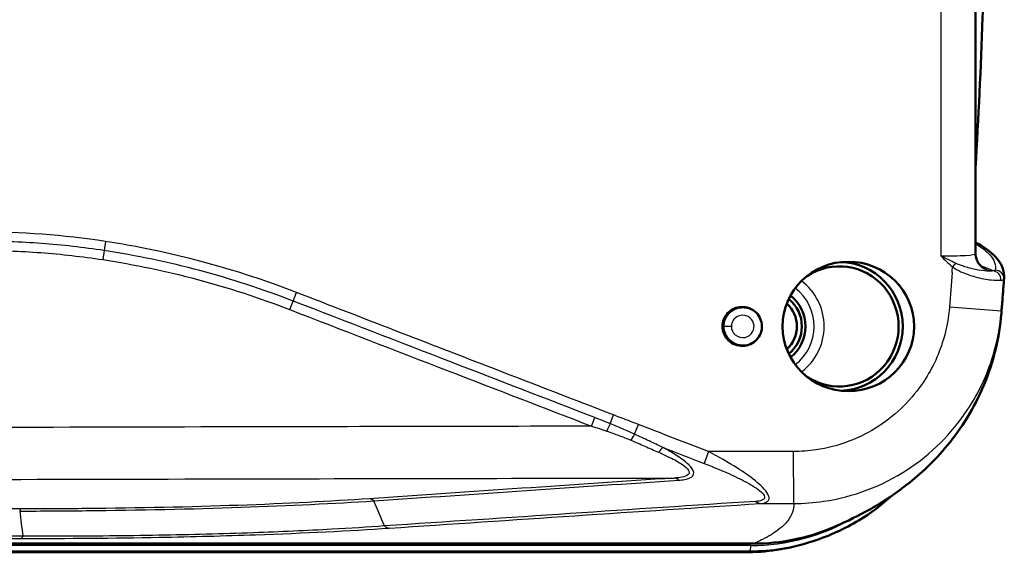
# Model space of a CAD drawing. Units: millimetres. Extents: x 1 to 840, y 1 to 593.
# Drawn here: x 686 to 743, y 429 to 460 of the extents above; entities that cross this region are included whole.
import ezdxf

# ---------------------------------------------------------------- set-up
doc = ezdxf.new("R2010")
doc.units = ezdxf.units.MM
doc.layers.add('Sichtbar (ISO)', color=7, linetype='Continuous', lineweight=50)
doc.layers.add('Sichtbar schmal (ISO)', color=1, linetype='Continuous', lineweight=25)

msp = doc.modelspace()

# ---------------------------------------------------------------- linework, layer by layer
at = {"layer": 'Sichtbar (ISO)'}
for p, q in [((740.9855293, 446.1056451), (740.9855293, 502.7255221)), ((592.0874722, 429.4155836), (728.2296217, 429.4155836)), ((731.6478496, 429.5663207), (731.3762401, 429.480468)), ((591.6286264, 428.9155836), (727.7174419, 428.9155836))]:
    msp.add_line(p, q, dxfattribs=at)
msp.add_ellipse((733.6721797, 441.9155836), major_axis=(3.7832204, 0), ratio=0.9848065871, dxfattribs=at)
for centre, major_axis, start_param, end_param in [((733.1542614, 441.9155836), (0, -3.4594448), 5.7072061672, 10.0007571007), ((733.1542614, 441.9155836), (0, -3.7), 0.0187749095, 3.1228177441), ((729.0301172, 441.9155836), (0, -2), 0.6638683367, 2.4777243169), ((728.9867052, 441.9155836), (0, -2.25), 0.6607976132, 2.4807950404), ((728.9867052, 441.9155836), (0, 1.75), 3.86712267, 5.5576552908), ((727.7174419, 441.4155836), (0, -12.5), 0, 0.3017790043)]:
    msp.add_ellipse(centre, major_axis=major_axis, ratio=0.984807753, start_param=start_param, end_param=end_param, dxfattribs=at)
for points, knots in [([(740.9855293, 497.7920607), (741.1517274, 494.9101402), (741.2871901, 492.0263923), (741.5105915, 485.8705488), (741.5897445, 482.5981245), (741.6688976, 476.0522891), (741.6688976, 472.7788781), (741.5897445, 466.2330427), (741.5105915, 462.9606184), (741.2871901, 456.8047749), (741.1517274, 453.921027), (740.9855293, 451.0391065)], [1.51230428761, 1.51230428761, 1.51230428761, 1.51230428761, 1.53396219932, 1.53396219932, 1.5585182843, 1.5585182843, 1.58307436929, 1.58307436929, 1.60763045427, 1.60763045427, 1.62928836598, 1.62928836598, 1.62928836598, 1.62928836598]), ([(740.9855293, 446.7548713), (741.1385552, 446.6704432), (741.2814107, 446.5851181), (741.6032385, 446.3751723), (741.7721088, 446.2492068), (742.0703165, 445.9863258), (742.1998988, 445.8493541), (742.4156127, 445.5554427), (742.5018991, 445.3977387), (742.613948, 445.0594481), (742.6381999, 444.8787447), (742.6249702, 444.7003415)], [0.191998366, 0.191998366, 0.191998366, 0.191998366, 0.6473950385, 0.6473950385, 1.294790077, 1.294790077, 1.9421851155, 1.9421851155, 2.589580154, 2.589580154, 3.2369751926, 3.2369751926, 3.2369751926, 3.2369751926]), ([(740.9855293, 446.1056451), (740.9855293, 445.9985501), (741.0039078, 445.8925597), (741.0662488, 445.6995247), (741.1113135, 445.6157819), (741.213816, 445.4646551), (741.2705945, 445.4073967), (741.3683305, 445.3212061), (741.4098411, 445.2927052), (741.4793906, 445.2491841), (741.5076466, 445.2343927), (741.5452203, 445.216154), (741.557513, 445.2106126), (741.5685719, 445.2058634)], [1.3962634016, 1.3962634016, 1.3962634016, 1.3962634016, 1.4129790057, 1.4129790057, 1.43147206205, 1.43147206205, 1.45532990635, 1.45532990635, 1.47976451588, 1.47976451588, 1.5041991254, 1.5041991254, 1.51843644924, 1.51843644924, 1.51843644924, 1.51843644924]), ([(742.4700527, 442.6803359), (742.4807201, 442.8149777), (742.4913196, 442.9496246), (742.5123828, 443.2189287), (742.5228464, 443.3535858), (742.543638, 443.6229102), (742.5539658, 443.7575774), (742.5744856, 444.0269217), (742.5846776, 444.1615988), (742.6049258, 444.4309628), (742.6149819, 444.5656497), (742.6249702, 444.7003415)], [4.6321116129707, 4.6321116129707, 4.6321116129707, 4.6321116129707, 4.6331354284786, 4.6331354284786, 4.6341592439865, 4.6341592439865, 4.6351830594943, 4.6351830594943, 4.6362068750022, 4.6362068750022, 4.63723069051, 4.63723069051, 4.63723069051, 4.63723069051]), ([(726.4342979, 441.9155836), (726.4342979, 442.0591346), (726.462294, 442.2012102), (726.5709803, 442.4670999), (726.650621, 442.588239), (726.8522533, 442.7951373), (726.9727543, 442.8785623), (727.2400313, 442.9964967), (727.3847238, 443.029374), (727.6790782, 443.0389706), (727.8262403, 443.015363), (728.0456371, 442.9348527), (728.1229071, 442.8961392), (728.3169481, 442.76954), (728.4224193, 442.6673159), (728.587429, 442.4294373), (728.6458315, 442.2964531), (728.7083998, 442.0156023), (728.7119949, 441.8706072), (728.6631864, 441.5858346), (728.6107559, 441.4490767), (728.455102, 441.2011688), (728.3526702, 441.0930196), (728.110014, 440.9205555), (727.9715394, 440.8587056), (727.6772116, 440.7914626), (727.523891, 440.7873022), (727.2249525, 440.83866), (727.0820436, 440.8936265), (726.8280291, 441.0551332), (726.7189412, 441.159436), (726.5694135, 441.3742387), (726.5195259, 441.4754905), (726.4516482, 441.6902934), (726.4342979, 441.8025788), (726.4342979, 441.9155836)], [0, 0, 0, 0, 0.04306530657, 0.04306530657, 0.08616741086, 0.08616741086, 0.12971267429, 0.12971267429, 0.17377028612, 0.17377028612, 0.21801946265, 0.21801946265, 0.24384962458, 0.24384962458, 0.28749766719, 0.28749766719, 0.33068522771, 0.33068522771, 0.37381644813, 0.37381644813, 0.41736243232, 0.41736243232, 0.46162031036, 0.46162031036, 0.50664113317, 0.50664113317, 0.55214723741, 0.55214723741, 0.59758903272, 0.59758903272, 0.64241816155, 0.64241816155, 0.67609629229, 0.67609629229, 0.70999773166, 0.70999773166, 0.70999773166, 0.70999773166]), ([(732.9587561, 430.4187719), (733.0283375, 430.4496554), (732.9404982, 430.4106387), (733.5957625, 430.6980516), (734.2609796, 431.0203671), (735.6112368, 431.7893592), (736.3197485, 432.244452), (737.8108969, 433.4185676), (738.5983574, 434.1402448), (740.1449306, 436.0181429), (740.9033885, 437.1880049), (742.0012068, 439.829226), (742.3573331, 441.2576118), (742.4700527, 442.6803359)], [-0.0166619542, -0.0166619542, -0.0166619542, -0.0166619542, 0.0514769082, 0.0514769082, 0.7816888039, 0.7816888039, 1.5119006997, 1.5119006997, 2.2421125954, 2.2421125954, 2.9723244912, 2.9723244912, 3.6343975245, 3.6343975245, 3.6343975245, 3.6343975245]), ([(736.1828223, 432.1827783), (735.5973406, 431.6489715), (734.9608957, 431.1726953), (733.4568336, 430.2602119), (732.5694639, 429.8576325), (731.6478496, 429.5663207)], [3.98074178591, 3.98074178591, 3.98074178591, 3.98074178591, 4.173837396, 4.173837396, 4.41060997608, 4.41060997608, 4.41060997608, 4.41060997608]), ([(728.2296217, 429.4155836), (728.2332853, 429.4155836), (728.2369082, 429.4155853), (729.7796154, 429.4170323), (731.3035465, 429.7235728), (732.8043652, 430.3512414), (732.8817586, 430.3845969), (732.9587561, 430.418772)], [0, 0, 0, 0, 0.00111605672, 0.00111605672, 0.47346066001, 0.47346066001, 0.49927702927, 0.49927702927, 0.49927702927, 0.49927702927])]:
    msp.add_open_spline(points, degree=3, knots=knots, dxfattribs=at)
at = {"layer": 'Sichtbar schmal (ISO)'}
for p, q in [((738.9855293, 502.8530553), (738.9855293, 445.9781119)), ((690.9576552, 446.8047161), (690.8786058, 446.2815037)), ((690.8786058, 446.2815037), (690.7995564, 445.7582913)), ((739.8402394, 445.5522009), (739.6595396, 445.338133)), ((741.9540797, 445.1260887), (741.254939, 445.4263299)), ((701.7408204, 443.3786864), (701.9316392, 443.872233)), ((701.5500017, 442.8851399), (701.7408204, 443.3786864)), ((742.4747246, 442.7934827), (739.4840667, 443.029529)), ((726.5301566, 441.9155836), (726.4342979, 441.9155836)), ((726.9443838, 441.9155836), (726.5301566, 441.9155836)), ((718.9088976, 436.17378), (719.0997109, 436.6673286)), ((719.9732159, 436.3194942), (720.167434, 436.8218513)), ((721.3843395, 435.7114501), (721.6005999, 436.2708342)), ((725.6356689, 434.7108773), (725.3750296, 434.0366852)), ((730.5302052, 431.726107), (730.5254904, 434.7187331)), ((728.0647382, 429.3050885), (591.9759228, 429.3050885)), ((591.9265547, 429.0054997), (728.0153702, 429.0054997)), ((728.0153702, 429.0054997), (727.7174419, 428.9155836))]:
    msp.add_line(p, q, dxfattribs=at)
for centre, major_axis, ratio, start_param, end_param in [((738.9855293, 446.1329466), (-1.9999989, 0.0274661), 0.0774028706, 1.5718593051, 3.1426556319), ((741.9631678, 446.1247182), (-0.3945959, -0.9188548), 0.9911896198, 0, 0.3996901504), ((738.9764413, 445.1343171), (2.9999997, -0.0273745), 0.0516073019, 0.0312501763, 0.1226439549), ((741.9704763, 444.6124787), (-0.0671779, 0.4954666), 0.9408936023, 4.5153142305, 6.1304202493), ((742.1158046, 444.6533335), (0.4923668, -0.0870341), 0.998633719, 0.1008807866, 1.736433027), ((729.0727716, 441.9155836), (0, 3.2543254), 0.984807753, 3.7784805315, 5.6462974293), ((728.9867052, 441.9155836), (0, -2.7543444), 0.984807753, 0.6456550318, 2.4959376218), ((719.7789977, 435.817137), (-0.3193411, -0.7334993), 0.0379339899, 3.9745952497, 4.6259108902), ((721.1680791, 435.152066), (0.3729307, 0.7077589), 0.1300387176, 0.7308252148, 1.329864286), ((722.7613322, 434.2723502), (-0.3852777, -0.7011142), 0.2701841591, 3.6031111344, 4.2571099932), ((723.6639008, 432.39247), (-0.0531862, 0.7982301), 0.6641181786, 5.6724924559, 6.185865825), ((706.1356717, 431.2010531), (-0.0545054, 0.7981411), 0.6642846961, 5.6703365069, 6.1922161364), ((686.0944374, 430.6181031), (0.0007849, 0.7999996), 0.1611833319, 0.0675297431, 0.5715541526), ((728.6127726, 432.5212166), (0.0515614, -0.7983367), 0.6629075249, 5.6738951548, 6.1884641591), ((728.0647382, 441.4155836), (0, -12.1104951), 0.984807753, 0, 0.51383804), ((707.2611568, 431.1061137), (0.0530768, -0.7982373), 0.662813276, 5.6714100334, 6.1956330517), ((686.1330663, 430.5129169), (-0.0007268, -0.7999997), 0.172582115, 0.0645192088, 0.577902815), ((728.0153702, 441.4155836), (0, -12.4100839), 0.984807753, 0, 0.3017790043), ((728.0126438, 429.3050885), (0, -0.3), 0.1736481777, 0.0523598776, 1.5707963268)]:
    msp.add_ellipse(centre, major_axis=major_axis, ratio=ratio, start_param=start_param, end_param=end_param, dxfattribs=at)
for points in [[(690.9576552, 446.8047161), (688.5402773, 447.1699449), (686.0955179, 447.3566666), (683.6524664, 447.3522165)], [(739.6363388, 445.0224284), (739.5872459, 444.3580029), (739.5364884, 443.6937), (739.4840667, 443.029529)], [(739.6363388, 445.0224285), (739.6441142, 445.1276603), (739.6518477, 445.2328951), (739.6595396, 445.338133)], [(742.4747246, 442.7934827), (742.5226721, 443.4009681), (742.5692378, 444.0085628), (742.6144213, 444.6162603)], [(742.6144213, 444.6162603), (742.6193745, 444.6442737), (742.6228904, 444.6723009), (742.6249693, 444.7003415)], [(742.4700524, 442.6803341), (742.4730226, 442.7178229), (742.4745799, 442.7555371), (742.4747246, 442.7934827)], [(725.6356689, 434.7108773), (724.2906437, 435.2308572), (722.9456208, 435.7508431), (721.6005999, 436.2708342)], [(723.0219464, 434.9464668), (723.8063071, 434.6432049), (724.5906691, 434.3399449), (725.3750296, 434.0366852)], [(730.5254904, 434.7187331), (728.8955499, 434.7161652), (727.2656093, 434.7135476), (725.6356689, 434.7108773)], [(707.0007436, 430.4324483), (706.7953777, 430.913957), (706.5944707, 431.3946215), (706.3960526, 431.8747689)], [(728.6140491, 431.7232258), (729.2527676, 431.7241933), (729.8914862, 431.7251536), (730.5302052, 431.726107)], [(686.0253452, 431.2910203), (686.0846788, 430.8178695), (686.1439126, 430.3356316), (686.2078784, 429.8427606)], [(707.0007436, 430.4324483), (706.0469831, 430.36459), (705.0334555, 430.3007323), (703.9689198, 430.2423648)], [(688.3506798, 429.8410163), (687.632411, 429.8395704), (686.9163492, 429.8401878), (686.2078784, 429.8427606)]]:
    msp.add_open_spline(points, degree=3, dxfattribs=at)
for points, knots in [([(690.8786058, 446.2815037), (689.6841153, 446.4619729), (688.4819252, 446.5985765), (686.0718682, 446.7801632), (684.8622782, 446.8252691), (683.6534302, 446.8230671)], [0, 0, 0, 0, 0.35851880588, 0.35851880588, 0.71703761176, 0.71703761176, 0.71703761176, 0.71703761176]), ([(701.9316392, 443.872233), (699.0257309, 444.9957375), (696.0208033, 445.8703622), (692.2915048, 446.5892523), (691.6252833, 446.7038477), (690.9576552, 446.8047161)], [0, 0, 0, 0, 0.9346608409, 0.9346608409, 1.1369368413, 1.1369368413, 1.1369368413, 1.1369368413]), ([(740.9855248, 446.6795434), (741.3429835, 446.4630806), (741.6170858, 446.247003), (742.0675996, 445.737348), (742.1718948, 445.4442543), (742.1203486, 445.1526483)], [0.4544147014, 0.4544147014, 0.4544147014, 0.4544147014, 1.7000524699, 1.7000524699, 3.4001049398, 3.4001049398, 3.4001049398, 3.4001049398]), ([(683.6543941, 446.2939178), (684.8494548, 446.2960946), (686.045454, 446.2515033), (688.4288267, 446.0719271), (689.6179042, 445.9368209), (690.7995564, 445.7582913)], [-0.71703761176, -0.71703761176, -0.71703761176, -0.71703761176, -0.35851880588, -0.35851880588, 0, 0, 0, 0]), ([(701.7408204, 443.3786864), (699.9908101, 444.0552888), (698.2049377, 444.6406754), (694.5778485, 445.613493), (692.7365899, 446.0007907), (690.8786058, 446.2815037)], [-1.1150019409, -1.1150019409, -1.1150019409, -1.1150019409, -0.5576498703, -0.5576498703, 0, 0, 0, 0]), ([(690.7995564, 445.7582913), (692.6375303, 445.4806016), (694.4594214, 445.097404), (698.0492188, 444.1345883), (699.8171656, 443.5551022), (701.5500017, 442.8851399)], [0, 0, 0, 0, 0.5576498703, 0.5576498703, 1.1150019409, 1.1150019409, 1.1150019409, 1.1150019409]), ([(738.9855293, 445.9781119), (739.0940688, 445.8675879), (739.203365, 445.7575406), (739.4269166, 445.5427719), (739.5411668, 445.4380543), (739.6595396, 445.338133)], [-0.000579430489, -0.000579430489, -0.000579430489, -0.000579430489, 0.045892854519, 0.045892854519, 0.092365139527, 0.092365139527, 0.092365139527, 0.092365139527]), ([(739.8402394, 445.5522009), (739.7030445, 445.6180117), (739.5624925, 445.6872856), (739.2763924, 445.830161), (739.1309071, 445.9037647), (738.9855293, 445.9781119)], [-0.092365139527, -0.092365139527, -0.092365139527, -0.092365139527, -0.045892854519, -0.045892854519, 0.000579430489, 0.000579430489, 0.000579430489, 0.000579430489]), ([(741.9750204, 445.1117934), (741.9088248, 445.0974501), (741.7931311, 445.0924029), (741.4565473, 445.1138017), (741.2270328, 445.1428994), (740.7511669, 445.2408246), (740.5204168, 445.2987811), (740.1344704, 445.4265619), (739.9829265, 445.4837557), (739.8402394, 445.5522009)], [0, 0, 0, 0, 0.0927046027, 0.0927046027, 0.19323654816, 0.19323654816, 0.27056881389, 0.27056881389, 0.31890147998, 0.31890147998, 0.31890147998, 0.31890147998]), ([(739.6595396, 445.338133), (739.8086535, 445.2323112), (739.9735067, 445.1425855), (740.412317, 444.9393458), (740.6934857, 444.8439849), (741.3060513, 444.6768739), (741.6271362, 444.6212017), (742.1276616, 444.5672574), (742.3166502, 444.5648825), (742.4407876, 444.5774493)], [-0.31890147998, -0.31890147998, -0.31890147998, -0.31890147998, -0.27056881389, -0.27056881389, -0.19323654816, -0.19323654816, -0.0927046027, -0.0927046027, 0, 0, 0, 0]), ([(742.1203486, 445.1526483), (742.1190829, 445.1454881), (742.1061807, 445.1384388), (742.0575004, 445.1247576), (742.0217218, 445.1181254), (741.9750204, 445.1117934)], [0, 0, 0, 0, 0.041743525397, 0.041743525397, 0.083487050794, 0.083487050794, 0.083487050794, 0.083487050794]), ([(742.4407876, 444.5774493), (742.4966848, 444.5831079), (742.5394823, 444.5892289), (742.5976442, 444.6022258), (742.6130091, 444.609102), (742.6144213, 444.6162603)], [-0.083487050794, -0.083487050794, -0.083487050794, -0.083487050794, -0.041743525397, -0.041743525397, 0, 0, 0, 0]), ([(720.167434, 436.8218513), (717.8847405, 437.7043719), (715.6020507, 438.5869021), (709.5234506, 440.9370246), (705.7275456, 442.4046305), (701.9316392, 443.872233)], [0.7704449848, 0.7704449848, 0.7704449848, 0.7704449848, 1.5046506147, 1.5046506147, 2.725571823, 2.725571823, 2.725571823, 2.725571823]), ([(719.0997109, 436.6673286), (716.3527055, 437.7293622), (713.6057049, 438.7914089), (707.8194104, 441.0285328), (704.7801191, 442.2036094), (701.7408204, 443.3786864)], [-1.8611115488, -1.8611115488, -1.8611115488, -1.8611115488, -0.9775637003, -0.9775637003, 0, 0, 0, 0]), ([(701.5500017, 442.8851399), (704.5892971, 441.7100641), (707.6285918, 440.5349862), (713.4148885, 438.2978615), (716.1618906, 437.2358142), (718.9088976, 436.17378)], [0, 0, 0, 0, 0.9775637003, 0.9775637003, 1.8611115488, 1.8611115488, 1.8611115488, 1.8611115488]), ([(726.5301566, 441.9155836), (726.5301566, 441.6153863), (726.662553, 441.3179912), (727.1348826, 440.8890394), (727.4955344, 440.7879901), (728.1315093, 440.9159817), (728.4069449, 441.1124043), (728.699947, 441.6322949), (728.7363858, 441.9373856), (728.5770647, 442.4977948), (728.371668, 442.7447551), (727.8953536, 442.9880698), (727.6455815, 443.0224365), (727.2318472, 442.9434294), (727.0615592, 442.8630523), (726.8130194, 442.6568363), (726.7226011, 442.545989), (726.6058144, 442.326558), (726.569452, 442.2234464), (726.5365443, 442.0507952), (726.5301566, 441.9831883), (726.5301566, 441.9155836)], [-3.1415926536, -3.1415926536, -3.1415926536, -3.1415926536, -2.3014514009, -2.3014514009, -1.3532334582, -1.3532334582, -0.5019973603, -0.5019973603, 0.2707976379, 0.2707976379, 1.0794583197, 1.0794583197, 1.7445359961, 1.7445359961, 2.2561342087, 2.2561342087, 2.6496712953, 2.6496712953, 2.9523921312, 2.9523921312, 3.1415926536, 3.1415926536, 3.1415926536, 3.1415926536]), ([(739.4840667, 443.029529), (739.4378973, 442.4445716), (739.3346148, 441.8641032), (738.9225475, 440.3950484), (738.5270698, 439.5310655), (737.3340508, 437.7310575), (736.4508416, 436.8527605), (734.3415963, 435.4733591), (733.0980325, 435.0017293), (731.3862425, 434.7510929), (730.9558868, 434.7194112), (730.5254904, 434.7187331)], [0, 0, 0, 0, 0.1760329921, 0.1760329921, 0.4576857795, 0.4576857795, 0.8238344031, 0.8238344031, 1.2137066013, 1.2137066013, 1.3428256701, 1.3428256701, 1.3428256701, 1.3428256701]), ([(730.5302052, 431.726107), (731.1040663, 431.7269875), (731.6778715, 431.7691558), (733.9602426, 432.1028434), (735.6183016, 432.7308604), (738.4305669, 434.5677563), (739.6081446, 435.7373808), (741.1987833, 438.1344781), (741.7260666, 439.2850663), (742.2754662, 441.2414494), (742.4131694, 442.0144772), (742.4747246, 442.7934827)], [-1.3428256701, -1.3428256701, -1.3428256701, -1.3428256701, -1.2137066013, -1.2137066013, -0.8238344031, -0.8238344031, -0.4576857795, -0.4576857795, -0.1760329921, -0.1760329921, 0, 0, 0, 0]), ([(726.9443838, 441.9155836), (726.9443838, 441.9564799), (726.9483526, 441.9973775), (726.9687839, 442.1017362), (726.9913553, 442.1639746), (727.063662, 442.2959747), (727.119541, 442.3622859), (727.2723177, 442.4845235), (727.3764453, 442.5311197), (727.6271098, 442.5742933), (727.7766467, 442.5510485), (728.0588678, 442.4032466), (728.1787153, 442.2571851), (728.2717661, 441.9282215), (728.2505844, 441.7497856), (728.0791413, 441.4434263), (727.9174353, 441.3253998), (727.5372176, 441.2433051), (727.3175354, 441.2994712), (727.0268987, 441.5543469), (726.9443838, 441.7339842), (726.9443838, 441.9155836)], [-3.1415926536, -3.1415926536, -3.1415926536, -3.1415926536, -2.9523921312, -2.9523921312, -2.6496712953, -2.6496712953, -2.2561342087, -2.2561342087, -1.7445359961, -1.7445359961, -1.0794583197, -1.0794583197, -0.2707976379, -0.2707976379, 0.5019973603, 0.5019973603, 1.3532334582, 1.3532334582, 2.3014514009, 2.3014514009, 3.1415926536, 3.1415926536, 3.1415926536, 3.1415926536]), ([(719.9732159, 436.3194942), (719.8284015, 436.3789827), (719.6831333, 436.4376828), (719.3918999, 436.5535889), (719.2459352, 436.6107961), (719.0997109, 436.6673286)], [-0.094063268165, -0.094063268165, -0.094063268165, -0.094063268165, -0.047031634083, -0.047031634083, 0, 0, 0, 0]), ([(721.6005999, 436.2708342), (721.3619096, 436.363113), (721.1228845, 436.4545224), (720.6449943, 436.6377583), (720.4061237, 436.7295707), (720.167434, 436.8218513)], [1.02060469832, 1.02060469832, 1.02060469832, 1.02060469832, 1.0973768343, 1.0973768343, 1.17414897027, 1.17414897027, 1.17414897027, 1.17414897027]), ([(718.9088976, 436.17378), (711.4217227, 436.1598859), (703.9345502, 436.1447337), (686.3947941, 436.1052976), (676.3422122, 436.0797133), (666.2896444, 436.0494823), (655.0338369, 436.0156327), (643.778048, 435.9761187), (623.4952684, 435.8864017), (614.4682591, 435.8399454), (605.4413252, 435.7818561)], [0.7696276302, 0.7696276302, 0.7696276302, 0.7696276302, 3.0157839712, 3.0157839712, 6.0315679425, 6.0315679425, 6.0315679425, 9.4083254657, 9.4083254657, 12.116461912, 12.116461912, 12.116461912, 12.116461912]), ([(718.9088976, 436.17378), (719.0550998, 436.1292061), (719.2007813, 436.0835669), (719.4908549, 435.9899008), (719.6352461, 435.941872), (719.7788588, 435.8925582)], [0, 0, 0, 0, 0.047031634083, 0.047031634083, 0.094063268165, 0.094063268165, 0.094063268165, 0.094063268165]), ([(721.3843395, 435.7114501), (721.1514999, 435.8173238), (720.9174169, 435.9204365), (720.4469899, 436.1227549), (720.2106498, 436.2219443), (719.9732159, 436.3194942)], [0, 0, 0, 0, 0.07729964652, 0.07729964652, 0.15459929303, 0.15459929303, 0.15459929303, 0.15459929303]), ([(719.7788588, 435.8925582), (720.0148958, 435.8115076), (720.2490371, 435.7273535), (720.7124385, 435.5525842), (720.94171, 435.4619727), (721.1676856, 435.3680375)], [-0.15459929303, -0.15459929303, -0.15459929303, -0.15459929303, -0.07729964652, -0.07729964652, 0, 0, 0, 0]), ([(721.1676856, 435.3680375), (721.4394804, 435.2550558), (721.7072752, 435.1384298), (722.2370843, 434.9045897), (722.4991608, 434.7874809), (722.7606095, 434.6741317)], [0, 0, 0, 0, 0.09297306053, 0.09297306053, 0.18594612106, 0.18594612106, 0.18594612106, 0.18594612106]), ([(723.0219464, 434.9464668), (722.7532805, 435.0716353), (722.4832246, 435.1996011), (721.9379037, 435.4562159), (721.6626029, 435.5848002), (721.3843395, 435.7114501)], [-0.18594612106, -0.18594612106, -0.18594612106, -0.18594612106, -0.09297306053, -0.09297306053, 0, 0, 0, 0]), ([(723.9243169, 433.0666756), (724.036676, 433.0741655), (724.1443998, 433.0859274), (724.4051976, 433.1318699), (724.5479441, 433.1752953), (724.7742161, 433.3301679), (724.8163949, 433.4637231), (724.6852811, 433.757822), (724.5511857, 433.9061967), (724.1799561, 434.2314747), (723.9256434, 434.4074522), (723.4534066, 434.7031768), (723.2402859, 434.8264937), (723.0219464, 434.9464668)], [0, 0, 0, 0, 0.04518344865, 0.04518344865, 0.11747696649, 0.11747696649, 0.21005952756, 0.21005952756, 0.29057263275, 0.29057263275, 0.39292207239, 0.39292207239, 0.47055020156, 0.47055020156, 0.47055020156, 0.47055020156]), ([(722.7606095, 434.6741317), (722.9789068, 434.5794905), (723.1919853, 434.4822067), (723.664124, 434.2488965), (723.9183806, 434.1100494), (724.289514, 433.8533683), (724.4235683, 433.7362715), (724.5546082, 433.5041249), (724.512401, 433.3986701), (724.2861028, 433.2763234), (724.1433519, 433.2419912), (723.8825542, 433.2056305), (723.774832, 433.1963074), (723.6624758, 433.1903551)], [-0.47055020156, -0.47055020156, -0.47055020156, -0.47055020156, -0.39292207239, -0.39292207239, -0.29057263275, -0.29057263275, -0.21005952756, -0.21005952756, -0.11747696649, -0.11747696649, -0.04518344865, -0.04518344865, 0, 0, 0, 0]), ([(728.6140491, 431.7232258), (728.7469667, 431.7348554), (728.8704061, 431.7599064), (729.0209513, 431.8424081), (729.0661811, 431.8833621), (729.1323258, 432.022058), (729.1139596, 432.1409855), (728.9088637, 432.5274195), (728.6186433, 432.7910866), (728.0012638, 433.2892714), (727.649853, 433.5295736), (726.7530047, 434.1006099), (726.1964319, 434.4149917), (725.6356689, 434.7108773)], [-0.54493601395, -0.54493601395, -0.54493601395, -0.54493601395, -0.49156326386, -0.49156326386, -0.45958521391, -0.45958521391, -0.40804169525, -0.40804169525, -0.29981362556, -0.29981362556, -0.18032098875, -0.18032098875, 0, 0, 0, 0]), ([(725.3750296, 434.0366852), (725.9356561, 433.8199286), (726.4920864, 433.5896019), (727.3886936, 433.1711849), (727.7400067, 432.9950945), (728.3571887, 432.6299935), (728.6473109, 432.4367482), (728.852256, 432.1534708), (728.8705731, 432.0662785), (728.8043715, 431.964561), (728.7591253, 431.9345165), (728.6085499, 431.873969), (728.485105, 431.8555542), (728.3521888, 431.8469761)], [0, 0, 0, 0, 0.18032098875, 0.18032098875, 0.29981362556, 0.29981362556, 0.40804169525, 0.40804169525, 0.45958521391, 0.45958521391, 0.49156326386, 0.49156326386, 0.54493601395, 0.54493601395, 0.54493601395, 0.54493601395]), ([(604.6543614, 432.8184069), (613.9473206, 432.8719134), (623.2411998, 432.9151619), (643.789355, 432.997701), (655.0438521, 433.0341352), (666.298618, 433.0655484), (676.3502555, 433.0936035), (686.4021177, 433.117558), (705.52347, 433.1580052), (714.5929405, 433.1749735), (723.6624758, 433.1903551)], [-12.1970872338, -12.1970872338, -12.1970872338, -12.1970872338, -9.4083254657, -9.4083254657, -6.0315679425, -6.0315679425, -6.0315679425, -3.0157839712, -3.0157839712, -0.2948034044, -0.2948034044, -0.2948034044, -0.2948034044]), ([(723.6624758, 433.1903551), (720.7398104, 432.9957002), (717.8173288, 432.7977668), (711.9729256, 432.399218), (709.0510506, 432.1985896), (706.1295564, 431.9991831)], [0, 0, 0, 0, 1.1750165903, 1.1750165903, 2.3500331806, 2.3500331806, 2.3500331806, 2.3500331806]), ([(706.3960526, 431.8747689), (709.3167106, 432.0742965), (712.2377738, 432.2750431), (718.0806305, 432.6738282), (721.0023666, 432.8718968), (723.9243169, 433.0666756)], [-2.3500331806, -2.3500331806, -2.3500331806, -2.3500331806, -1.1750165903, -1.1750165903, 0, 0, 0, 0]), ([(706.1295564, 431.9991831), (703.9049581, 431.8473433), (701.3662999, 431.7165982), (695.8266461, 431.5214971), (692.8391395, 431.4579633), (688.595848, 431.4199562), (687.3337665, 431.415084), (686.0865194, 431.4162879)], [0, 0, 0, 0, 0.8947270296, 0.8947270296, 1.7886888635, 1.7886888635, 2.167810785, 2.167810785, 2.167810785, 2.167810785]), ([(686.0865194, 431.4162879), (677.5777368, 431.4245008), (669.0697732, 431.4347352), (657.8094582, 431.450897), (655.0585721, 431.4550948), (646.5486148, 431.4689951), (640.7905494, 431.4804493), (635.0275142, 431.4911034)], [0, 0, 0, 0, 2.5863887697, 2.5863887697, 3.4224753494, 3.4224753494, 5.1727775393, 5.1727775393, 5.1727775393, 5.1727775393]), ([(686.0253452, 431.2910203), (687.291422, 431.2931795), (688.572794, 431.3009474), (692.8818253, 431.3468456), (695.9171321, 431.4128026), (701.548813, 431.6052244), (704.1314608, 431.730847), (706.3960526, 431.8747689)], [-2.167810785, -2.167810785, -2.167810785, -2.167810785, -1.7886888635, -1.7886888635, -0.8947270296, -0.8947270296, 0, 0, 0, 0]), ([(728.3521888, 431.8469761), (724.7937179, 431.6173189), (721.2352659, 431.3822734), (714.1182561, 430.9081251), (710.5596636, 430.6689936), (707.0007436, 430.4324483)], [0, 0, 0, 0, 1.4289116822, 1.4289116822, 2.8578233643, 2.8578233643, 2.8578233643, 2.8578233643]), ([(707.2677671, 430.3078577), (710.8257438, 430.5445525), (714.3834618, 430.7837971), (721.4987798, 431.2581921), (725.0564195, 431.4933655), (728.6140491, 431.7232258)], [-2.8578233643, -2.8578233643, -2.8578233643, -2.8578233643, -1.4289116822, -1.4289116822, 0, 0, 0, 0]), ([(730.5302052, 431.726107), (730.5363148, 431.5541226), (730.511574, 431.3870789), (730.3791416, 430.9988992), (730.2431344, 430.7817426), (730.0482098, 430.5717509), (729.9334955, 430.4481694), (729.7983755, 430.3270779), (729.394106, 430.0182708), (729.0931669, 429.8341661), (728.6598241, 429.6147369), (728.5766459, 429.5742693), (728.4344884, 429.5077232), (728.3770162, 429.4814843), (728.303121, 429.4485146), (728.2876804, 429.441667), (728.2617085, 429.4301996), (728.2511105, 429.4255468), (728.2359606, 429.4188365), (728.2290036, 429.4160013), (728.2296217, 429.4155836)], [-3.7325601946, -3.7325601946, -3.7325601946, -3.7325601946, -3.0008311658, -3.0008311658, -1.9869045667, -1.9869045667, -1.9869045667, -1.3902022721, -1.3902022721, -0.4354786008, -0.4354786008, -0.2177393004, -0.2177393004, -0.0749604205, -0.0749604205, -0.0374802102, -0.0374802102, -0.0120361374, -0.0120361374, 0, 0, 0, 0]), ([(686.1412427, 429.7145737), (688.7439366, 429.7121761), (691.4343531, 429.7340411), (695.9504894, 429.8175903), (697.8121286, 429.8666009), (702.4076961, 430.0265692), (705.0016328, 430.1571028), (707.2677671, 430.3078577)], [0, 0, 0, 0, 0.7927229754, 0.7927229754, 1.3664768946, 1.3664768946, 2.2765744224, 2.2765744224, 2.2765744224, 2.2765744224]), ([(634.9411581, 429.7811414), (640.5748178, 429.770484), (646.2098392, 429.7619575), (654.7433291, 429.7498075), (657.6428054, 429.7459305), (669.0755121, 429.7314731), (677.608377, 429.7224343), (686.1412427, 429.7145737)], [-5.1978441085, -5.1978441085, -5.1978441085, -5.1978441085, -3.4819865232, -3.4819865232, -2.5989220542, -2.5989220542, 0, 0, 0, 0]), ([(686.2078784, 429.8427606), (677.6770643, 429.8591552), (669.1461578, 429.877473), (657.7166569, 429.9082653), (654.8180278, 429.916581), (646.2871314, 429.9428593), (640.6550265, 429.9602951), (635.0229587, 429.9870929)], [0, 0, 0, 0, 2.5989220542, 2.5989220542, 3.4819865232, 3.4819865232, 5.1978441085, 5.1978441085, 5.1978441085, 5.1978441085]), ([(703.9689198, 430.2423648), (702.5483964, 430.1643583), (701.0359989, 430.0958946), (697.7024669, 429.9761844), (695.8701445, 429.927703), (692.1359492, 429.8616878), (690.2325609, 429.8441219), (688.3506798, 429.8410163)], [-1.8867290582, -1.8867290582, -1.8867290582, -1.8867290582, -1.3664768946, -1.3664768946, -0.7927229754, -0.7927229754, -0.2189741288, -0.2189741288, -0.2189741288, -0.2189741288])]:
    msp.add_open_spline(points, degree=3, knots=knots, dxfattribs=at)

doc.saveas('drawing.dxf')
